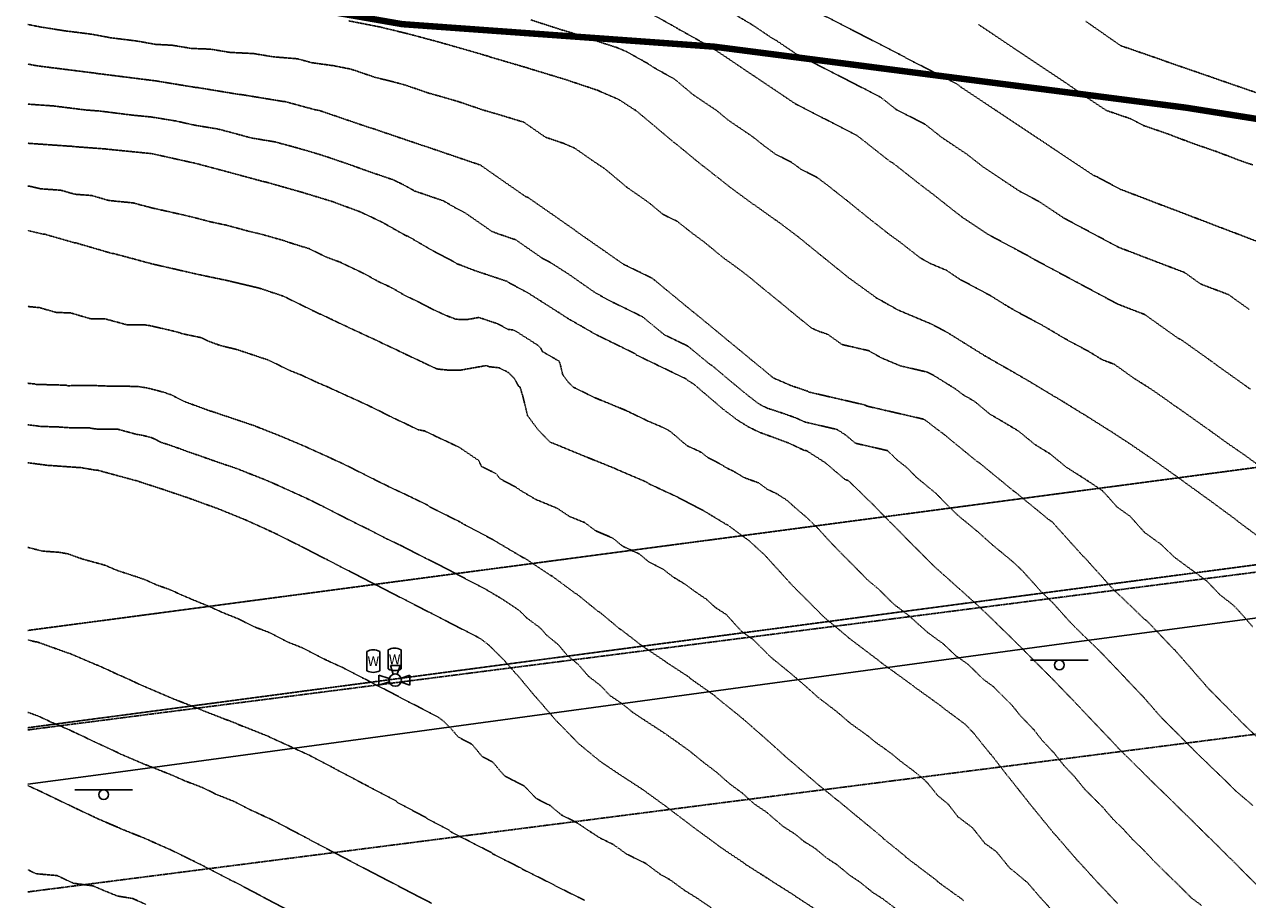
# Model space of a CAD drawing. Units: feet. Extents: x 2139350 to 2142358, y 13660763 to 13663575.
# Drawn here: x 2139370 to 2139751, y 13661112 to 13661384 of the extents above; entities that cross this region are included whole.
import ezdxf
from ezdxf.enums import TextEntityAlignment as Align

# ---------------------------------------------------------------- set-up
doc = ezdxf.new("R2010")
doc.units = ezdxf.units.FT
doc.header["$MEASUREMENT"] = 0
doc.linetypes.add('DASHED2', pattern=[0.375, 0.25, -0.125])
doc.linetypes.add('HIDDEN2', pattern=[0.1875, 0.125, -0.0625])
for name, color, linetype in [('CE-EXISTING GAS', 252, 'GAS_LINE'), ('CE-TOPO-MAJR', 37, 'HIDDEN2'), ('CE-TOPO-MINR', 39, 'HIDDEN2'), ('CP-FLOODPLAIN', 254, 'HIDDEN2'), ('VE-ESMT-LINE', 253, 'HIDDEN2'), ('VE-SIGN-PNTS', 252, 'Continuous'), ('VE-WATR-PNTS', 1, 'Continuous'), ('VE-WATR-SYMB', 1, 'Continuous')]:
    doc.layers.add(name, color=color, linetype=linetype)
doc.styles.add('L60', font='Simplex.shx', dxfattribs={"height": 0.06})
doc.styles.get("Standard").update_dxf_attribs({"font": 'simplex.shx'})
doc.linetypes.add('GAS_LINE', pattern='A,0.4,-0.03,["GAS",Standard,S=0.06,R=0,X=0,Y=-0.03],-0.175,0.5,-0.03,["GAS",Standard,S=0.06,R=0,X=0,Y=-0.03],-0.175', length=1.31)

# ---------------------------------------------------------------- blocks, each defined once
blk = doc.blocks.new('sign1')
blk.add_line((-0.1202, -0.0002), (0.1198, -0.0002))
blk.add_circle((-0.0002, -0.0202), 0.02)
blk = doc.blocks.new('*U86', base_point=(2139394.909, 13661145.81, 562.482))
at = {"xscale": 74.99999999999893, "yscale": 74.99999999999893, "zscale": 74.99999999999893}
blk.add_blockref('sign1', (2139394.909, 13661145.81, 562.482), dxfattribs=at)
blk = doc.blocks.new('firehydrant')
for p, q in [((-0.0158, 0.0474), (0.0158, 0.0474)), ((-0.0063, 0.019), (-0.0158, 0.0474)), ((0.0158, 0.0474), (0.0063, 0.019)), ((-0.0526, -0.0158), (-0.0526, 0.0158)), ((-0.0526, 0.0158), (-0.0192, 0.0057)), ((0.0474, 0.0158), (0.019, 0.0063)), ((0.0474, -0.0158), (0.0474, 0.0158)), ((-0.0192, -0.0057), (-0.0526, -0.0158)), ((0.019, -0.0063), (0.0474, -0.0158))]:
    blk.add_line(p, q)
blk.add_circle((0, 0), 0.02)
blk = doc.blocks.new('*U87', base_point=(2139485.637, 13661179.93, 557.311))
at = {"layer": 'VE-WATR-SYMB', "xscale": 96.48383227844343, "yscale": 96.48383227844343, "zscale": 96.48383227844343}
blk.add_blockref('firehydrant', (2139485.637, 13661179.93, 557.311), dxfattribs=at)
blk = doc.blocks.new('PD_WATER VALVE')
for p, q in [((-0.04, 0.0593), (-0.04, -0.0593)), ((0.04, 0.0593), (0.04, -0.0593))]:
    blk.add_line(p, q)
for centre, start, end in [((0, -0.0157), 61.92751, 118.07249), ((0, 0.0157), 241.92751, 298.07249)]:
    blk.add_arc(centre, 0.085, start, end)
at = {"style": 'L60'}
blk.add_text('W', height=0.06, dxfattribs=at).set_placement((0, 0), align=Align.MIDDLE_CENTER)
blk = doc.blocks.new('*U88', base_point=(2139485.443, 13661186.39, 558.683))
at = {"layer": 'VE-WATR-SYMB', "xscale": 50.51814855409227, "yscale": 50.51814855409227, "zscale": 50.51814855409227}
blk.add_blockref('PD_WATER VALVE', (2139485.443, 13661186.39, 558.683), dxfattribs=at)
blk = doc.blocks.new('*U89', base_point=(2139478.807, 13661185.84, 558.806))
at = {"layer": 'VE-WATR-SYMB', "xscale": 50.51814855409227, "yscale": 50.51814855409227, "zscale": 50.51814855409227}
blk.add_blockref('PD_WATER VALVE', (2139478.807, 13661185.84, 558.806), dxfattribs=at)
blk = doc.blocks.new('*U90', base_point=(2139692.383, 13661186.16, 552.046))
at = {"xscale": 74.99999999999893, "yscale": 74.99999999999893, "zscale": 74.99999999999893}
blk.add_blockref('sign1', (2139692.383, 13661186.16, 552.046), dxfattribs=at)

msp = doc.modelspace()

# ---------------------------------------------------------------- linework, layer by layer
at = {"layer": 'CE-EXISTING GAS', "flags": 128}
msp.add_lwpolyline([(2139371.22, 13661147.58), (2139395.55, 13661150.81), (2139693.05, 13661191.21), (2140045.76, 13661238.01), (2140580.32, 13661306.52), (2140862.01, 13661346.33), (2141219.14, 13661392.22), (2141939.11, 13661501.2), (2142306.06, 13661556.94)], dxfattribs=at)
at = {"layer": 'CE-TOPO-MAJR', "color": 37, "linetype": 'HIDDEN2', "lineweight": -3}
for points, elevation in [([(2139755.97, 13661223.37), (2139748, 13661229.26), (2139747.48, 13661229.75), (2139737.95, 13661236.74), (2139737.47, 13661237.07), (2139728.46, 13661243.59), (2139727.94, 13661243.96), (2139720.98, 13661248.91), (2139715.17, 13661252.88), (2139714.65, 13661253.25), (2139708.48, 13661257.26), (2139700.87, 13661262.06), (2139700.36, 13661262.42), (2139700.03, 13661262.55), (2139691.6, 13661267.76), (2139690.95, 13661268.1), (2139682.76, 13661273.03), (2139675.62, 13661277.16), (2139674.98, 13661277.5), (2139669.08, 13661280.88), (2139657.46, 13661288.12), (2139656.81, 13661288.46), (2139653.13, 13661290.37), (2139652.76, 13661290.62), (2139642.16, 13661295.08), (2139635.34, 13661298.91), (2139634.83, 13661299.31), (2139627.21, 13661304.8), (2139626.7, 13661305.2), (2139618.85, 13661311.53), (2139611.39, 13661317.6), (2139610.88, 13661318), (2139604.23, 13661323.01), (2139603.8, 13661323.23), (2139597.37, 13661327.85), (2139596.94, 13661328.07), (2139589.92, 13661333.25), (2139581.84, 13661339.63), (2139581.22, 13661340.05), (2139573.05, 13661346.77), (2139572.43, 13661347.19), (2139565.51, 13661353.04), (2139560.57, 13661357.16), (2139560.03, 13661357.46), (2139555.49, 13661360.42), (2139554.95, 13661360.73), (2139548.61, 13661363.46), (2139547.88, 13661363.7), (2139538.32, 13661366.9), (2139526.98, 13661370.34), (2139526.26, 13661370.58), (2139515.34, 13661373.77), (2139514.54, 13661374.07), (2139505.66, 13661376.64), (2139498.15, 13661378.77), (2139497.47, 13661378.94), (2139490.07, 13661380.92), (2139481.69, 13661382.96), (2139481.01, 13661383.13), (2139471.21, 13661385.05)], 550), ([(2139752.55, 13661340.24), (2139748.65, 13661341.57), (2139741.44, 13661344.33), (2139733.58, 13661347.04), (2139726.37, 13661349.8), (2139718.51, 13661352.51), (2139714.81, 13661354.49), (2139706.96, 13661357.2), (2139700.58, 13661361.44), (2139694.36, 13661365.79), (2139687.99, 13661370.02), (2139680.94, 13661374.72), (2139674.57, 13661378.96), (2139674.21, 13661379.25), (2139667.16, 13661383.94)], 545), ([(2139736.61, 13661109.84), (2139733.4, 13661112.22), (2139729.97, 13661115.66), (2139725.16, 13661120.32), (2139721.33, 13661124.12), (2139718.69, 13661126.92), (2139715.05, 13661130.49), (2139712.06, 13661133.76), (2139709.03, 13661136.7), (2139705.79, 13661140.45), (2139700.34, 13661145.87), (2139696.96, 13661150.02), (2139693.77, 13661153.37), (2139690.61, 13661157.38), (2139686.9, 13661161.3), (2139684.38, 13661164.55), (2139680.13, 13661168.96), (2139677.63, 13661172.07), (2139672.92, 13661176.78), (2139671.94, 13661177.8), (2139668.54, 13661180.33), (2139663.94, 13661184.82), (2139660.01, 13661187.63), (2139656.19, 13661191.25), (2139651.44, 13661194.69), (2139645.34, 13661200.13), (2139640.84, 13661203.54), (2139636.04, 13661208.29), (2139632.62, 13661211.14), (2139629.45, 13661214.4), (2139624.9, 13661218.95), (2139621.29, 13661222.65), (2139617.35, 13661226.99), (2139613.58, 13661230.66), (2139609.93, 13661233.75), (2139607.64, 13661235.84), (2139604.37, 13661237.94), (2139601.51, 13661239.26), (2139598.8, 13661241.27), (2139594.16, 13661242.98), (2139590.95, 13661244.92), (2139588.92, 13661245.88), (2139586.79, 13661247.2), (2139583.04, 13661249.14), (2139580.71, 13661250.91), (2139576.46, 13661252.87), (2139571.38, 13661257.21), (2139570.34, 13661257.85), (2139568.53, 13661258.74), (2139564.19, 13661260.59), (2139557.16, 13661263.97), (2139553.23, 13661265.56), (2139547.76, 13661267.81), (2139541.06, 13661271.08), (2139539.32, 13661272.86), (2139537.78, 13661274.94), (2139537.06, 13661277.88), (2139536.65, 13661279.17), (2139531.52, 13661282.12), (2139530.92, 13661283.23), (2139530.05, 13661284.11), (2139523.45, 13661288.32), (2139522.27, 13661288.9), (2139520.77, 13661289.06), (2139517.44, 13661290.84), (2139511.64, 13661292.77), (2139507.95, 13661292.12), (2139506.13, 13661292.09), (2139504.37, 13661292.27), (2139501.14, 13661293.51), (2139496.44, 13661295.73), (2139492.54, 13661297.78), (2139488.8, 13661299.53), (2139484.51, 13661302.04), (2139480.34, 13661303.95), (2139476.09, 13661306.35), (2139472.31, 13661308.14), (2139468.35, 13661310.02), (2139464.15, 13661311.57), (2139458.76, 13661314.2), (2139453.62, 13661315.78), (2139450.57, 13661316.8), (2139444.14, 13661318.62), (2139439.94, 13661319.62), (2139433.21, 13661321.45), (2139428.07, 13661322.54), (2139422.42, 13661324.03), (2139416.78, 13661325.33), (2139409.76, 13661326.89), (2139404.04, 13661328.42), (2139396.45, 13661329.17), (2139391.16, 13661330.72), (2139385.9, 13661331.11), (2139381.53, 13661332.37), (2139375.24, 13661332.8), (2139372.11, 13661333.55), (2139371.22, 13661333.69)], 555), ([(2139616.93, 13661108.28), (2139610.22, 13661112.66), (2139609.91, 13661112.92), (2139602.63, 13661117.51), (2139602.39, 13661117.71), (2139594.65, 13661122.61), (2139594.19, 13661123.01), (2139586.27, 13661128.34), (2139585.95, 13661128.64), (2139578.12, 13661134.37), (2139577.73, 13661134.71), (2139570.21, 13661140.38), (2139569.81, 13661140.71), (2139562.79, 13661145.79), (2139562.4, 13661146.06), (2139555.98, 13661150.24), (2139555.62, 13661150.47), (2139549.48, 13661154.6), (2139543.19, 13661159.78), (2139542.85, 13661160.01), (2139536.18, 13661166.9), (2139535.87, 13661167.15), (2139529.41, 13661174.67), (2139529.1, 13661174.93), (2139523.64, 13661181.52), (2139523.31, 13661181.79), (2139519.41, 13661186.27), (2139519.05, 13661186.55), (2139514.84, 13661190.76), (2139512.76, 13661192.39), (2139512.35, 13661192.66), (2139511.53, 13661193.15), (2139511.08, 13661193.42), (2139501.68, 13661198.23), (2139501.18, 13661198.5), (2139491.77, 13661203.33), (2139491.29, 13661203.57), (2139479.65, 13661209.57), (2139479.25, 13661209.76), (2139467.53, 13661215.8), (2139467.27, 13661215.93), (2139466.7, 13661216.22), (2139456.59, 13661221.43), (2139447.82, 13661225.79), (2139447.27, 13661226.04), (2139439.07, 13661229.78), (2139438.71, 13661229.94), (2139438.33, 13661230.08), (2139430.13, 13661233.4), (2139429.47, 13661233.62), (2139421.36, 13661236.57), (2139413.56, 13661239.2), (2139413.15, 13661239.35), (2139405.94, 13661241.68), (2139405.74, 13661241.78), (2139405.66, 13661241.81), (2139405.42, 13661241.87), (2139405.27, 13661241.9), (2139393.02, 13661245.24), (2139392.41, 13661245.25), (2139387.57, 13661246.09), (2139387.13, 13661246.08), (2139378.15, 13661246.72), (2139377.68, 13661246.73), (2139371.22, 13661247.57)], 560), ([(2139408.03, 13661110.16), (2139403.88, 13661111.99), (2139399.17, 13661112.74), (2139395.55, 13661114.2), (2139391.52, 13661115.92), (2139385.47, 13661116.72), (2139380.37, 13661119.12), (2139373.87, 13661119.67), (2139371.22, 13661120.95)], 565)]:
    msp.add_lwpolyline(points, dxfattribs=dict(at, elevation=elevation))
at = {"layer": 'CE-TOPO-MINR', "color": 39, "linetype": 'HIDDEN2', "lineweight": -3}
for points, elevation in [([(2139758.59, 13661314.64), (2139743.42, 13661320.44), (2139743.09, 13661320.55), (2139727.93, 13661326.35), (2139727.26, 13661326.58), (2139712.09, 13661332.38), (2139711.43, 13661332.61), (2139703.65, 13661336.76), (2139702.99, 13661336.99), (2139689.59, 13661345.9), (2139689.06, 13661346.27), (2139675.67, 13661355.17), (2139675.07, 13661355.57), (2139661.68, 13661364.48), (2139660.92, 13661365.08), (2139660.33, 13661365.48), (2139644.67, 13661373.5), (2139644.08, 13661373.9), (2139643.85, 13661374.02), (2139628.2, 13661382.04), (2139627.5, 13661382.41), (2139611.85, 13661390.43)], 546), ([(2139751.82, 13661270.46), (2139741.32, 13661277.93), (2139740.78, 13661278.38), (2139740.65, 13661278.47), (2139730.16, 13661285.94), (2139729.41, 13661286.23), (2139718.92, 13661293.7), (2139718.18, 13661293.98), (2139711.4, 13661296.58), (2139710.65, 13661296.86), (2139697.5, 13661303.9), (2139697.12, 13661304.1), (2139683.97, 13661311.15), (2139683.31, 13661311.58), (2139670.16, 13661318.62), (2139662.52, 13661323.7), (2139661.87, 13661324.14), (2139651.5, 13661332.29), (2139650.85, 13661332.72), (2139640.48, 13661340.87), (2139640.44, 13661340.9), (2139639.68, 13661341.29), (2139629.31, 13661349.44), (2139620.55, 13661353.93), (2139619.78, 13661354.32), (2139611.03, 13661358.81), (2139610.26, 13661359.2), (2139597.52, 13661367.77), (2139597.52, 13661367.78), (2139597.4, 13661367.84), (2139584.66, 13661376.41), (2139583.99, 13661376.82), (2139572.95, 13661382.99), (2139572.27, 13661383.4), (2139561.23, 13661389.57)], 548), ([(2139751.45, 13661295.29), (2139750, 13661296.32), (2139745.01, 13661299.88), (2139736.31, 13661303.2), (2139731.32, 13661306.76), (2139722.63, 13661310.08), (2139719.41, 13661311.31), (2139710.71, 13661314.64), (2139704.46, 13661317.99), (2139700, 13661320.36), (2139693.75, 13661323.71), (2139686.07, 13661328.82), (2139679.81, 13661332.17), (2139676.18, 13661334.58), (2139668.51, 13661339.69), (2139663.57, 13661343.57), (2139655.9, 13661348.67), (2139650.97, 13661352.55), (2139650.53, 13661352.89), (2139641.56, 13661357.49), (2139636.63, 13661361.36), (2139632.47, 13661363.5), (2139623.5, 13661368.1), (2139619.33, 13661370.23), (2139610.36, 13661374.83), (2139604.3, 13661378.9), (2139604.23, 13661378.95), (2139602.93, 13661379.68), (2139596.87, 13661383.76), (2139588.91, 13661388.51)], 547), ([(2139752.5, 13661196.57), (2139748.03, 13661201.69), (2139746.38, 13661203.35), (2139742.2, 13661206.6), (2139738.3, 13661210.71), (2139733.73, 13661214.09), (2139728.27, 13661218.1), (2139724.05, 13661222.14), (2139718.89, 13661225.88), (2139714.35, 13661230.92), (2139710.36, 13661233.77), (2139705.83, 13661238.8), (2139702.49, 13661241.08), (2139698.95, 13661243.38), (2139694.59, 13661246.13), (2139689.54, 13661250.28), (2139684.7, 13661253.27), (2139679.65, 13661257.42), (2139674.95, 13661260.24), (2139670.86, 13661262.61), (2139665.81, 13661266.76), (2139662.42, 13661268.7), (2139660.02, 13661270.53), (2139653.35, 13661274.68), (2139651.24, 13661275.78), (2139642.95, 13661277.69), (2139636.87, 13661280.25), (2139632.96, 13661282.45), (2139624.66, 13661284.36), (2139620.29, 13661287.51), (2139617.73, 13661288.38), (2139615.28, 13661289.44), (2139610.78, 13661293.07), (2139605.12, 13661297.74), (2139600.85, 13661301.21), (2139595.19, 13661305.88), (2139591.37, 13661308.75), (2139587.69, 13661311.4), (2139582.03, 13661316.06), (2139578.01, 13661319.04), (2139573.37, 13661322.7), (2139569.03, 13661324.81), (2139564.35, 13661328.67), (2139557.63, 13661333.35), (2139553.66, 13661336.7), (2139550.83, 13661339.06), (2139548.23, 13661340.77), (2139541.51, 13661345.44), (2139537.87, 13661347.01), (2139532.39, 13661348.85), (2139525.67, 13661353.53), (2139519.17, 13661355.51), (2139519.16, 13661355.51), (2139519.12, 13661355.53), (2139519.08, 13661355.55), (2139512.82, 13661357.37), (2139505.34, 13661359.92), (2139500.25, 13661361.4), (2139495.94, 13661362.62), (2139488.46, 13661365.17), (2139484.22, 13661366.3), (2139479.41, 13661367.47), (2139471.93, 13661370.02), (2139466.31, 13661371.13), (2139459.72, 13661372.03), (2139455.14, 13661373.27), (2139447.68, 13661373.87), (2139441.53, 13661374.89), (2139434.25, 13661375.24), (2139428.1, 13661376.26), (2139422.27, 13661376.47), (2139416.11, 13661377.49), (2139411.09, 13661377.73), (2139405.25, 13661378.78), (2139396.93, 13661379.82), (2139391.17, 13661380.9), (2139382.86, 13661381.95), (2139375.37, 13661383.13), (2139371.22, 13661383.94)], 551), ([(2139754.63, 13661246.58), (2139750.1, 13661249.9), (2139744.46, 13661253.79), (2139740.17, 13661256.9), (2139734.15, 13661261.18), (2139730.84, 13661263.54), (2139728.08, 13661265.43), (2139722.06, 13661269.71), (2139719.12, 13661271.62), (2139715.5, 13661273.9), (2139709.49, 13661278.19), (2139705.6, 13661279.68), (2139701.59, 13661282.15), (2139694.05, 13661286.19), (2139690.15, 13661288.53), (2139686.76, 13661290.5), (2139679.22, 13661294.53), (2139676.41, 13661296.14), (2139670.88, 13661299.58), (2139663.34, 13661303.62), (2139661.59, 13661304.52), (2139657.21, 13661307.44), (2139652.17, 13661309.56), (2139648.93, 13661311.38), (2139642.98, 13661316.05), (2139639.36, 13661318.67), (2139633.41, 13661323.34), (2139629.68, 13661326.35), (2139626.13, 13661329.23), (2139620.19, 13661333.91), (2139617.02, 13661336.29), (2139612, 13661338.86), (2139608.94, 13661341.06), (2139603.92, 13661343.63), (2139600.58, 13661346.1), (2139596.74, 13661349.13), (2139589.44, 13661354.05), (2139585.55, 13661357.24), (2139578.25, 13661362.16), (2139574.96, 13661364.94), (2139572.61, 13661366.9), (2139566.28, 13661370.44), (2139564.12, 13661371.85), (2139557.79, 13661375.39), (2139554.78, 13661376.69), (2139546.29, 13661379.45), (2139541.74, 13661380.97), (2139536.35, 13661382.61), (2139527.87, 13661385.37)], 549), ([(2139754.03, 13661362.59), (2139740.32, 13661367.32), (2139739.69, 13661367.55), (2139725.97, 13661372.28), (2139725.12, 13661372.62), (2139711.41, 13661377.36), (2139700.54, 13661384.95)], 544), ([(2139756.51, 13661159.73), (2139748.59, 13661167.28), (2139748.29, 13661167.68), (2139738.33, 13661177.75), (2139738.08, 13661178.08), (2139737.79, 13661178.44), (2139728.39, 13661189.2), (2139728.25, 13661189.34), (2139727.89, 13661189.62), (2139719.7, 13661198.27), (2139719.3, 13661198.56), (2139718.84, 13661198.9), (2139709.98, 13661207.4), (2139709.54, 13661207.72), (2139700, 13661218.32), (2139699.66, 13661218.56), (2139690.13, 13661229.16), (2139689.84, 13661229.35), (2139689.54, 13661229.55), (2139689.16, 13661229.79), (2139678.54, 13661238.51), (2139678.13, 13661238.77), (2139667.5, 13661247.49), (2139667.1, 13661247.74), (2139666.75, 13661247.94), (2139656.13, 13661256.67), (2139655.84, 13661256.83), (2139650.79, 13661260.69), (2139650.21, 13661261.05), (2139650.03, 13661261.14), (2139632.59, 13661265.16), (2139632.07, 13661265.38), (2139631.73, 13661265.57), (2139614.29, 13661269.59), (2139613.91, 13661269.86), (2139608.53, 13661271.69), (2139603.38, 13661273.93), (2139602.99, 13661274.24), (2139591.1, 13661284.04), (2139590.73, 13661284.34), (2139578.84, 13661294.15), (2139578.52, 13661294.4), (2139578.2, 13661294.62), (2139566.31, 13661304.43), (2139565.96, 13661304.68), (2139565.57, 13661305), (2139556.43, 13661309.45), (2139556.03, 13661309.78), (2139541.91, 13661319.62), (2139541.57, 13661319.91), (2139541.33, 13661320.11), (2139541.1, 13661320.26), (2139526.98, 13661330.1), (2139526.67, 13661330.23), (2139526.2, 13661330.39), (2139512.07, 13661340.23), (2139511.51, 13661340.4), (2139511.49, 13661340.41), (2139511.41, 13661340.45), (2139511.33, 13661340.49), (2139510.79, 13661340.64), (2139495.07, 13661346.01), (2139494.63, 13661346.13), (2139494.26, 13661346.24), (2139478.53, 13661351.6), (2139478.17, 13661351.7), (2139477.75, 13661351.8), (2139462.03, 13661357.16), (2139461.54, 13661357.26), (2139460.98, 13661357.33), (2139451.34, 13661359.94), (2139450.7, 13661359.99), (2139437.77, 13661362.12), (2139437.14, 13661362.15), (2139424.21, 13661364.29), (2139423.71, 13661364.31), (2139410.77, 13661366.44), (2139410.34, 13661366.46), (2139409.84, 13661366.55), (2139392.35, 13661368.75), (2139391.86, 13661368.84), (2139374.37, 13661371.04), (2139373.73, 13661371.14), (2139371.22, 13661371.63)], 552), ([(2139752.58, 13661140.93), (2139747.47, 13661145.26), (2139744.3, 13661148.41), (2139739.76, 13661152.74), (2139736.74, 13661155.7), (2139734.23, 13661158.13), (2139728.51, 13661163.91), (2139724, 13661168.4), (2139718.6, 13661174.58), (2139715.97, 13661177.35), (2139712.9, 13661180.59), (2139708.19, 13661185.55), (2139704.67, 13661189.2), (2139699.59, 13661194.08), (2139695.7, 13661197.99), (2139690.23, 13661204.07), (2139686.41, 13661207.78), (2139680.94, 13661213.86), (2139677.78, 13661216.86), (2139671.68, 13661221.87), (2139666.64, 13661226.37), (2139660.55, 13661231.38), (2139656.58, 13661235.32), (2139653.96, 13661238.02), (2139647.86, 13661243.03), (2139644.88, 13661246.09), (2139641.98, 13661248.31), (2139638.85, 13661251.35), (2139628.84, 13661253.65), (2139625.82, 13661256.21), (2139623.11, 13661257.94), (2139613.1, 13661260.25), (2139610.73, 13661261.35), (2139606.89, 13661262.76), (2139601.49, 13661264.53), (2139599.81, 13661265.32), (2139598.05, 13661266.41), (2139597.4, 13661266.98), (2139595.47, 13661268.45), (2139588.65, 13661274.08), (2139584.44, 13661277.66), (2139583.58, 13661278.19), (2139576.76, 13661283.82), (2139575.26, 13661284.56), (2139569.44, 13661287.36), (2139562.62, 13661292.98), (2139557.07, 13661295.7), (2139551.83, 13661298.25), (2139547.57, 13661300.69), (2139539.47, 13661306.34), (2139534, 13661309.83), (2139531.25, 13661311.3), (2139523.14, 13661316.95), (2139518.34, 13661318.55), (2139515.67, 13661319.57), (2139511.61, 13661322.4), (2139507.53, 13661325.22), (2139504.3, 13661326.91), (2139504.23, 13661326.96), (2139500.68, 13661329.04), (2139491.66, 13661332.12), (2139488.14, 13661334.1), (2139484.86, 13661335.65), (2139475.84, 13661338.73), (2139472.37, 13661340.02), (2139463.34, 13661343.1), (2139459.08, 13661344.4), (2139453.76, 13661345.91), (2139448.23, 13661347.4), (2139440.8, 13661348.63), (2139435.23, 13661350.15), (2139430.56, 13661351.39), (2139423.13, 13661352.61), (2139417.32, 13661353.91), (2139409.9, 13661355.13), (2139403.61, 13661355.75), (2139393.58, 13661357.01), (2139389.22, 13661357.33), (2139379.18, 13661358.6), (2139373.97, 13661358.96), (2139371.22, 13661359.15)], 553), ([(2139753.57, 13661116.41), (2139745.76, 13661124.3), (2139745.4, 13661124.57), (2139739.41, 13661130.56), (2139738.97, 13661130.94), (2139732.3, 13661137.55), (2139731.91, 13661137.92), (2139725.56, 13661144.15), (2139720.28, 13661149.27), (2139719.79, 13661149.76), (2139710.3, 13661159.2), (2139709.83, 13661159.73), (2139704.29, 13661165.56), (2139697.83, 13661172.39), (2139697.42, 13661172.81), (2139690.02, 13661180.49), (2139689.58, 13661180.91), (2139681.39, 13661189.12), (2139680.92, 13661189.65), (2139672.9, 13661197.46), (2139672.43, 13661197.98), (2139665.78, 13661204.29), (2139665.26, 13661204.72), (2139654.65, 13661214.2), (2139654.12, 13661214.63), (2139645.78, 13661222.91), (2139640.27, 13661228.59), (2139639.74, 13661229.02), (2139633.46, 13661235.47), (2139633.21, 13661235.66), (2139626.63, 13661242.05), (2139625.77, 13661242.25), (2139619.42, 13661247.63), (2139613.73, 13661251.28), (2139612.86, 13661251.47), (2139607.89, 13661253.78), (2139599.81, 13661256.76), (2139599.34, 13661256.92), (2139595.8, 13661258.59), (2139592.1, 13661260.88), (2139592.04, 13661260.93), (2139587.98, 13661264.01), (2139587.4, 13661264.49), (2139578.54, 13661272.04), (2139576.74, 13661273.16), (2139576.15, 13661273.64), (2139573, 13661275.18), (2139560.76, 13661281.07), (2139560.17, 13661281.56), (2139548.5, 13661287.27), (2139548.05, 13661287.49), (2139539.1, 13661292.62), (2139538.4, 13661293.11), (2139526.91, 13661300.45), (2139521.11, 13661303.54), (2139520.41, 13661304.02), (2139510.32, 13661307.39), (2139504.7, 13661309.54), (2139504.35, 13661309.79), (2139504, 13661310.03), (2139497.2, 13661313.59), (2139497.2, 13661313.6), (2139489.73, 13661317.96), (2139488.96, 13661318.23), (2139481.57, 13661322.4), (2139474.67, 13661325.67), (2139473.89, 13661325.94), (2139466.59, 13661328.64), (2139465.81, 13661328.91), (2139456.86, 13661331.65), (2139445.66, 13661334.83), (2139445.18, 13661334.95), (2139444.54, 13661335.06), (2139432.83, 13661338.25), (2139422.99, 13661340.86), (2139422.35, 13661340.97), (2139410.13, 13661343.69), (2139409.49, 13661343.79), (2139396.27, 13661345.1), (2139395.4, 13661345.21), (2139386.23, 13661345.88), (2139385.37, 13661345.99), (2139374.41, 13661346.75), (2139371.22, 13661346.98)], 554), ([(2139710.46, 13661110.42), (2139704.91, 13661116.31), (2139704.6, 13661116.62), (2139698.32, 13661123.49), (2139698.05, 13661123.74), (2139691.23, 13661131.64), (2139690.76, 13661132.11), (2139683.65, 13661140.84), (2139683.38, 13661141.13), (2139676.73, 13661149.58), (2139676.4, 13661149.92), (2139671.1, 13661156.76), (2139670.73, 13661157.14), (2139665.47, 13661163.68), (2139665.06, 13661164.08), (2139662.99, 13661166.22), (2139655.84, 13661171.55), (2139655.44, 13661171.94), (2139647.18, 13661177.85), (2139646.85, 13661178.16), (2139636.85, 13661185.4), (2139636.32, 13661185.87), (2139626.84, 13661193.03), (2139626.42, 13661193.44), (2139619.21, 13661199.43), (2139618.94, 13661199.71), (2139609.35, 13661209.29), (2139609.04, 13661209.61), (2139600.76, 13661218.73), (2139600.43, 13661219.05), (2139600.12, 13661219.32), (2139595.3, 13661223.73), (2139595.01, 13661223.91), (2139594.77, 13661224.02), (2139589.06, 13661228.24), (2139588.66, 13661228.38), (2139581.91, 13661232.47), (2139581.74, 13661232.55), (2139581.55, 13661232.67), (2139573.66, 13661236.76), (2139573.46, 13661236.91), (2139564.52, 13661241.04), (2139564.08, 13661241.42), (2139563.99, 13661241.47), (2139563.84, 13661241.55), (2139554.7, 13661245.46), (2139554.09, 13661245.75), (2139545.81, 13661249.08), (2139534.31, 13661253.81), (2139533.73, 13661254.09), (2139530.09, 13661257.84), (2139526.83, 13661262.21), (2139525.32, 13661268.39), (2139524.47, 13661271.1), (2139524.03, 13661271.36), (2139522.78, 13661273.69), (2139520.94, 13661275.55), (2139520.37, 13661275.92), (2139517.88, 13661277.12), (2139514.73, 13661277.47), (2139514.44, 13661277.62), (2139513.94, 13661277.79), (2139506.16, 13661276.42), (2139502.34, 13661276.36), (2139498.63, 13661276.75), (2139498.35, 13661276.86), (2139488.46, 13661281.53), (2139488.13, 13661281.7), (2139480.26, 13661285.4), (2139479.89, 13661285.62), (2139471.1, 13661289.64), (2139470.73, 13661289.84), (2139462.77, 13661293.61), (2139462.43, 13661293.77), (2139462.06, 13661293.9), (2139450.71, 13661299.44), (2139450.26, 13661299.58), (2139443.86, 13661301.73), (2139443.3, 13661301.89), (2139434.47, 13661303.98), (2139433.89, 13661304.14), (2139423.07, 13661306.42), (2139422.58, 13661306.55), (2139410.7, 13661309.27), (2139410.1, 13661309.4), (2139398.08, 13661312.63), (2139397.42, 13661312.7), (2139386.29, 13661315.96), (2139385.84, 13661316), (2139376.64, 13661318.64), (2139376.1, 13661318.67), (2139371.22, 13661319.83)], 556), ([(2139689.99, 13661108.39), (2139686.39, 13661112.34), (2139682.47, 13661116.88), (2139678.97, 13661119.8), (2139676.85, 13661121.52), (2139672.77, 13661126.54), (2139669.17, 13661129.12), (2139665.34, 13661133.97), (2139660.77, 13661137.43), (2139657.72, 13661141.36), (2139654.55, 13661143.93), (2139651.53, 13661147.68), (2139650.33, 13661148.91), (2139647, 13661151.66), (2139642.9, 13661154.73), (2139639.92, 13661157.19), (2139635.17, 13661160.59), (2139632.88, 13661162.47), (2139627.13, 13661166.63), (2139622.77, 13661170.37), (2139617.32, 13661174.49), (2139614.21, 13661177.28), (2139610.57, 13661180.48), (2139606.42, 13661183.92), (2139602.61, 13661187), (2139597.1, 13661192.51), (2139593.44, 13661195.09), (2139588.69, 13661200.33), (2139585.25, 13661202.56), (2139582.48, 13661205.1), (2139579.27, 13661207.27), (2139575.99, 13661209.69), (2139572.11, 13661212.04), (2139569.1, 13661214.37), (2139564.56, 13661216.72), (2139561.58, 13661219.2), (2139556.45, 13661221.58), (2139553.31, 13661224.14), (2139548.06, 13661226.38), (2139544.6, 13661228.96), (2139539.84, 13661230.88), (2139535.97, 13661233.45), (2139529.36, 13661236.16), (2139525.02, 13661238.73), (2139523.06, 13661240.03), (2139518.31, 13661242.55), (2139517.06, 13661244.14), (2139512.45, 13661246.43), (2139511.7, 13661248.21), (2139505.45, 13661252.44), (2139498.62, 13661255.62), (2139494.82, 13661257.45), (2139492.74, 13661257.85), (2139490.22, 13661259.07), (2139484.54, 13661261.75), (2139479.11, 13661264.48), (2139474.59, 13661266.61), (2139469.41, 13661268.96), (2139464.37, 13661271.27), (2139460.87, 13661272.75), (2139456.3, 13661274.91), (2139452.7, 13661276.32), (2139446.18, 13661279.5), (2139439.96, 13661281.58), (2139436.28, 13661282.82), (2139431.21, 13661284.03), (2139427.27, 13661285.47), (2139425.33, 13661286.47), (2139419.11, 13661287.77), (2139418.42, 13661288.05), (2139416.1, 13661288.66), (2139409.28, 13661290.22), (2139407.85, 13661290.43), (2139402.06, 13661290.51), (2139395.16, 13661292.37), (2139390.95, 13661292.32), (2139384.56, 13661294.2), (2139380.16, 13661294.32), (2139374.87, 13661295.83), (2139371.22, 13661296.19)], 557), ([(2139662.49, 13661111.27), (2139662.14, 13661111.7), (2139654.56, 13661117.13), (2139654.22, 13661117.55), (2139644.6, 13661124.83), (2139644.34, 13661125.17), (2139637.66, 13661130.57), (2139637.4, 13661130.9), (2139637.29, 13661131.01), (2139630.28, 13661136.8), (2139629.93, 13661137.06), (2139623.67, 13661142.25), (2139623.25, 13661142.54), (2139618.42, 13661146.5), (2139617.93, 13661146.86), (2139608.74, 13661154.74), (2139608.27, 13661155.1), (2139601.73, 13661160.99), (2139594.06, 13661167.72), (2139593.7, 13661168.02), (2139585.67, 13661174.51), (2139585.2, 13661174.99), (2139577.5, 13661180.42), (2139577.09, 13661180.87), (2139569.86, 13661185.57), (2139569.62, 13661185.79), (2139562.85, 13661190.35), (2139562.57, 13661190.56), (2139562.23, 13661190.77), (2139555.89, 13661195.67), (2139555.49, 13661195.88), (2139549.22, 13661201.11), (2139548.78, 13661201.31), (2139542.18, 13661206.7), (2139541.72, 13661206.9), (2139534.43, 13661212.32), (2139534.02, 13661212.49), (2139525.88, 13661217.9), (2139525.3, 13661218.13), (2139516.17, 13661223.54), (2139516, 13661223.66), (2139506, 13661228.96), (2139505.89, 13661229.1), (2139496.2, 13661233.92), (2139496.14, 13661234.08), (2139495.6, 13661234.44), (2139495.01, 13661234.72), (2139487.01, 13661238.57), (2139486.83, 13661238.6), (2139481.53, 13661241.16), (2139481.04, 13661241.4), (2139469.62, 13661247.14), (2139469.23, 13661247.33), (2139458.33, 13661252.29), (2139457.89, 13661252.49), (2139450.54, 13661255.6), (2139450.15, 13661255.78), (2139442.58, 13661258.74), (2139442.02, 13661259.01), (2139428.94, 13661263.4), (2139428.62, 13661263.51), (2139428.18, 13661263.62), (2139419.89, 13661266.66), (2139415.8, 13661268.75), (2139415.26, 13661268.86), (2139413.8, 13661269.45), (2139408.93, 13661270.72), (2139408.34, 13661270.86), (2139405.34, 13661271.31), (2139393.15, 13661271.48), (2139392.55, 13661271.64), (2139383.7, 13661271.54), (2139383.15, 13661271.7), (2139373.89, 13661271.95), (2139373.43, 13661272.08), (2139371.22, 13661272.3)], 558), ([(2139643.1, 13661107.56), (2139637.57, 13661111.75), (2139634.13, 13661113.98), (2139630.29, 13661117.08), (2139627.14, 13661119.18), (2139623.11, 13661122.51), (2139619.92, 13661124.59), (2139616.32, 13661127.57), (2139612.86, 13661129.75), (2139610.09, 13661132.03), (2139606.41, 13661134.36), (2139601.13, 13661138.89), (2139597.37, 13661141.42), (2139593.61, 13661144.81), (2139589.89, 13661147.53), (2139585.48, 13661151.4), (2139581.9, 13661154.1), (2139577.29, 13661157.83), (2139573.96, 13661160.24), (2139569.53, 13661163.36), (2139566.48, 13661165.35), (2139562.33, 13661168.05), (2139559.41, 13661170.01), (2139556.42, 13661172.47), (2139552.53, 13661175.09), (2139549.36, 13661178.37), (2139545.72, 13661181.19), (2139542.65, 13661184.76), (2139539.05, 13661187.77), (2139536.45, 13661190.9), (2139532.66, 13661194), (2139530.81, 13661196.13), (2139526.62, 13661199.25), (2139524.62, 13661201.25), (2139523.63, 13661202.02), (2139518.95, 13661205.13), (2139518.56, 13661205.37), (2139513.31, 13661208.48), (2139508.84, 13661210.76), (2139503.1, 13661213.81), (2139498.63, 13661216.11), (2139493.06, 13661218.88), (2139487.53, 13661221.73), (2139482.94, 13661223.94), (2139477.37, 13661226.81), (2139474.32, 13661228.28), (2139467.76, 13661231.59), (2139462.96, 13661234.06), (2139458.79, 13661236.13), (2139452.52, 13661238.99), (2139448.63, 13661240.76), (2139444.41, 13661242.55), (2139440.06, 13661244.25), (2139436.16, 13661245.82), (2139428.64, 13661248.35), (2139424.79, 13661249.75), (2139421.08, 13661251), (2139416.32, 13661252.75), (2139412.89, 13661253.86), (2139410.55, 13661255.05), (2139409.7, 13661255.39), (2139406.9, 13661256.12), (2139405.18, 13661256.39), (2139399.36, 13661257.97), (2139392.35, 13661258.07), (2139390.06, 13661258.47), (2139384.97, 13661258.41), (2139380.7, 13661258.71), (2139375.38, 13661258.86), (2139372.26, 13661259.26), (2139371.22, 13661259.36)], 559), ([(2139584, 13661109.1), (2139579.45, 13661112.17), (2139575.6, 13661114.57), (2139571.09, 13661117.86), (2139568.02, 13661119.58), (2139563.69, 13661122.84), (2139557.6, 13661125.83), (2139553.57, 13661128.75), (2139549.31, 13661130.84), (2139545.62, 13661133.25), (2139542.08, 13661135.62), (2139537.42, 13661137.94), (2139533.81, 13661140.92), (2139529.57, 13661143.06), (2139525.73, 13661147.03), (2139522.47, 13661148.69), (2139519.62, 13661150.16), (2139515.91, 13661154.48), (2139512.65, 13661156.19), (2139509.51, 13661159.98), (2139505.28, 13661162.2), (2139503.04, 13661164.78), (2139500.62, 13661167.2), (2139499.79, 13661167.82), (2139498.95, 13661168.42), (2139494.33, 13661170.86), (2139488.92, 13661173.62), (2139484.76, 13661175.83), (2139479.35, 13661178.61), (2139476.2, 13661180.27), (2139469.5, 13661183.72), (2139463.5, 13661186.48), (2139456.77, 13661189.95), (2139452.41, 13661191.67), (2139446.59, 13661194.66), (2139441.69, 13661196.55), (2139436.64, 13661199.06), (2139432.04, 13661200.88), (2139427.32, 13661203.03), (2139422.61, 13661204.94), (2139418.93, 13661206.51), (2139415.78, 13661207.96), (2139411.11, 13661209.66), (2139407.83, 13661211.16), (2139403.35, 13661212.67), (2139399.21, 13661214.01), (2139395.3, 13661215.68), (2139388.25, 13661217.61), (2139383.72, 13661219.23), (2139380.94, 13661219.71), (2139375.77, 13661220.08), (2139371.22, 13661221.25)], 561), ([(2139544.55, 13661111.44), (2139535.59, 13661115.85), (2139535.27, 13661116.06), (2139534.96, 13661116.26), (2139525.14, 13661121.16), (2139524.83, 13661121.42), (2139515.9, 13661125.91), (2139515.57, 13661126.26), (2139508.7, 13661129.77), (2139502.71, 13661132.86), (2139502.39, 13661133.24), (2139495.52, 13661136.83), (2139495.25, 13661137.16), (2139486.34, 13661141.83), (2139486.14, 13661142.06), (2139485.93, 13661142.27), (2139485.86, 13661142.33), (2139485.79, 13661142.38), (2139476.05, 13661147.5), (2139475.58, 13661147.74), (2139466.81, 13661152.39), (2139466.34, 13661152.63), (2139459.7, 13661156.14), (2139459.12, 13661156.44), (2139446.49, 13661162.24), (2139445.9, 13661162.54), (2139436.72, 13661166.15), (2139436.21, 13661166.41), (2139425.88, 13661170.39), (2139425.44, 13661170.61), (2139415.75, 13661174.43), (2139415.34, 13661174.62), (2139414.93, 13661174.79), (2139407.19, 13661178.1), (2139400.55, 13661181.15), (2139400.14, 13661181.3), (2139393.25, 13661184.46), (2139392.86, 13661184.59), (2139392.5, 13661184.71), (2139384.27, 13661188.24), (2139383.65, 13661188.41), (2139374.11, 13661191.83), (2139373.87, 13661191.87), (2139373.42, 13661191.9), (2139371.22, 13661192.46)], 562), ([(2139496.95, 13661110.5), (2139493.5, 13661112.28), (2139488.9, 13661114.66), (2139484.95, 13661116.73), (2139480.76, 13661118.88), (2139475.64, 13661121.57), (2139472.42, 13661123.23), (2139466.82, 13661126.18), (2139463.99, 13661127.65), (2139458.94, 13661130.33), (2139455.66, 13661132.06), (2139451.84, 13661134.07), (2139447.54, 13661136.35), (2139440.27, 13661139.69), (2139435.51, 13661142.16), (2139430.23, 13661144.24), (2139425.85, 13661146.4), (2139419.91, 13661148.69), (2139416.48, 13661150.21), (2139413.5, 13661151.41), (2139407.93, 13661153.61), (2139404.6, 13661155.03), (2139400.15, 13661156.94), (2139395.94, 13661158.92), (2139392.12, 13661160.68), (2139387.48, 13661162.91), (2139383.51, 13661164.73), (2139378.78, 13661166.76), (2139374.4, 13661168.78), (2139371.22, 13661169.92)], 563), ([(2139452.14, 13661108.41), (2139445.22, 13661112.05), (2139444.89, 13661112.23), (2139435.83, 13661117.03), (2139435.2, 13661117.32), (2139425.17, 13661122.53), (2139424.71, 13661122.71), (2139415.49, 13661127.26), (2139414.97, 13661127.46), (2139407.76, 13661130.65), (2139401.48, 13661133.19), (2139400.99, 13661133.39), (2139393.99, 13661136.38), (2139393.6, 13661136.54), (2139384.74, 13661140.72), (2139384.4, 13661140.88), (2139374.63, 13661145.58), (2139374.29, 13661145.74), (2139373.87, 13661145.92), (2139371.22, 13661147.14)], 564)]:
    msp.add_lwpolyline(points, dxfattribs=dict(at, elevation=elevation))
at = {"layer": 'CP-FLOODPLAIN', "const_width": 2, "flags": 128}
msp.add_lwpolyline([(2140263.84, 13660820.46), (2140263.84, 13660822.26), (2140263.97, 13660825.3), (2140264.25, 13660828.28), (2140264.7, 13660831.16), (2140265.38, 13660834.41), (2140265.91, 13660837.42), (2140266.31, 13660840.57), (2140267.56, 13660853.66), (2140267.95, 13660856.86), (2140268.45, 13660859.96), (2140269.12, 13660862.89), (2140270.73, 13660868.39), (2140271.97, 13660873.23), (2140273.54, 13660878.74), (2140274.17, 13660881.69), (2140274.61, 13660884.79), (2140274.89, 13660888.01), (2140275.03, 13660891.29), (2140275.05, 13660894.17), (2140275.05, 13660894.58), (2140274.94, 13660897.85), (2140274.69, 13660901.04), (2140274.26, 13660904.11), (2140273.6, 13660906.98), (2140271.91, 13660911.96), (2140271.2, 13660913.93), (2140270.43, 13660915.84), (2140267.28, 13660922.74), (2140266.26, 13660924.74), (2140265.08, 13660926.57), (2140264.16, 13660927.66), (2140263.17, 13660928.68), (2140262.12, 13660929.63), (2140260.98, 13660930.51), (2140259.09, 13660931.62), (2140257.02, 13660932.57), (2140249.77, 13660935.33), (2140247.3, 13660936.07), (2140244.71, 13660936.68), (2140239.44, 13660937.82), (2140237.98, 13660938.18), (2140236.88, 13660938.46), (2140233.77, 13660939.35), (2140231.19, 13660939.97), (2140223.17, 13660941.56), (2140220.58, 13660942.17), (2140217.46, 13660943.05), (2140214.76, 13660943.68), (2140206.41, 13660945.34), (2140203.76, 13660946.03), (2140201.3, 13660946.9), (2140199.93, 13660947.53), (2140196.05, 13660949.65), (2140190.3, 13660953.24), (2140188.73, 13660954.33), (2140186.58, 13660956.11), (2140184.45, 13660958.06), (2140182.53, 13660960.13), (2140180.68, 13660962.29), (2140177.36, 13660966.96), (2140173.75, 13660971.36), (2140169.94, 13660975.55), (2140166.02, 13660979.63), (2140156.1, 13660989.71), (2140152.27, 13660993.88), (2140151.35, 13660994.97), (2140148.69, 13660998.3), (2140147.61, 13660999.89), (2140145.53, 13661003.15), (2140143.89, 13661005.51), (2140141.51, 13661009.13), (2140140.74, 13661010.36), (2140140.16, 13661011.45), (2140139.81, 13661012.1), (2140136.79, 13661018.41), (2140135.94, 13661020.56), (2140133.64, 13661027.26), (2140132.51, 13661030.13), (2140130.25, 13661036.87), (2140129.42, 13661039.05), (2140125.76, 13661047.39), (2140124.42, 13661050.04), (2140121.86, 13661055.49), (2140120.48, 13661058.1), (2140117.88, 13661063.51), (2140116.49, 13661066.12), (2140113.89, 13661071.52), (2140112.5, 13661074.13), (2140109.88, 13661079.52), (2140108.48, 13661082.11), (2140105.79, 13661087.43), (2140102.42, 13661093.39), (2140101.41, 13661095.05), (2140098.04, 13661099.68), (2140096.26, 13661101.9), (2140092.81, 13661106.45), (2140089.65, 13661111.29), (2140084.62, 13661118.27), (2140081.47, 13661123.12), (2140078.03, 13661127.68), (2140076.26, 13661129.91), (2140072.9, 13661134.55), (2140071.89, 13661136.21), (2140069.98, 13661139.63), (2140068.5, 13661142.15), (2140065.75, 13661147.41), (2140064.27, 13661149.93), (2140062.37, 13661153.36), (2140061.36, 13661155.02), (2140058.01, 13661159.67), (2140056.25, 13661161.9), (2140052.82, 13661166.48), (2140049.69, 13661171.35), (2140045.6, 13661177.03), (2140044.67, 13661178.33), (2140041.48, 13661183.15), (2140037.9, 13661187.57), (2140034.08, 13661191.74), (2140020.2, 13661205.87), (2140016.37, 13661210.04), (2140012.74, 13661214.42), (2140009.44, 13661219.11), (2140005.81, 13661223.49), (2140001.97, 13661227.65), (2139996.03, 13661233.71), (2139991.15, 13661238.83), (2139988.31, 13661241.99), (2139986.53, 13661244.22), (2139984.82, 13661246.51), (2139983.8, 13661248.15), (2139980.42, 13661254.11), (2139977.8, 13661259.48), (2139976.44, 13661262.13), (2139974.95, 13661265.49), (2139972.71, 13661270.6), (2139971.93, 13661272.62), (2139970.38, 13661277.07), (2139969.54, 13661279.23), (2139966.64, 13661285.67), (2139965.77, 13661287.47), (2139962.47, 13661293.5), (2139961.46, 13661295.15), (2139959.76, 13661297.45), (2139957.98, 13661299.68), (2139955.68, 13661302.68), (2139919.3, 13661317.77), (2139918.98, 13661318.12), (2139906.01, 13661323.23), (2139876.86, 13661335.03), (2139731.84, 13661358.04), (2139584.81, 13661377.04), (2139553.8, 13661379.28), (2139487.8, 13661384.04), (2139464.79, 13661388.04), (2139419.78, 13661392.04), (2139390.78, 13661396.04), (2139371.22, 13661396.04)], dxfattribs=at)
at = {"layer": 'VE-ESMT-LINE'}
msp.add_lwpolyline([(2139826.17, 13663038.39), (2139840.47, 13662992.73, -0.04204), (2139867.33, 13662872.31), (2139894.89, 13662670.09, 0.049623), (2139948.51, 13662445.74), (2140133.38, 13661912.55, 0.112109), (2140289.08, 13661662.56), (2140343.07, 13661608.3), (2139976.47, 13661245.39), (2139371.22, 13661165.11)], format="xyb", dxfattribs=at)
msp.add_lwpolyline([(2139371.22, 13661195.38), (2139962.52, 13661273.8), (2140300.59, 13661608.47), (2140267.79, 13661641.43)], dxfattribs=at)
at = {"layer": 'VE-ESMT-LINE', "linetype": 'DASHED2'}
for points in [[(2139371.22, 13661164.43), (2141136.09, 13661391.03), (2142286.03, 13661557.08), (2142306.06, 13661561.18)], [(2139371.22, 13661114.02), (2141142.84, 13661341.49), (2142294.62, 13661507.81), (2142306.06, 13661510.15)]]:
    msp.add_lwpolyline(points, dxfattribs=at)

# ---------------------------------------------------------------- block references
at = {"layer": 'VE-SIGN-PNTS'}
for name, p in [('*U90', (2139692.38, 13661186.16, 552.05)), ('*U86', (2139394.91, 13661145.81, 562.48))]:
    msp.add_blockref(name, p, dxfattribs=at)
at = {"layer": 'VE-WATR-PNTS'}
for name, p in [('*U89', (2139478.81, 13661185.84, 558.81)), ('*U88', (2139485.44, 13661186.39, 558.68)), ('*U87', (2139485.64, 13661179.93, 557.31))]:
    msp.add_blockref(name, p, dxfattribs=at)

doc.saveas('drawing.dxf')
